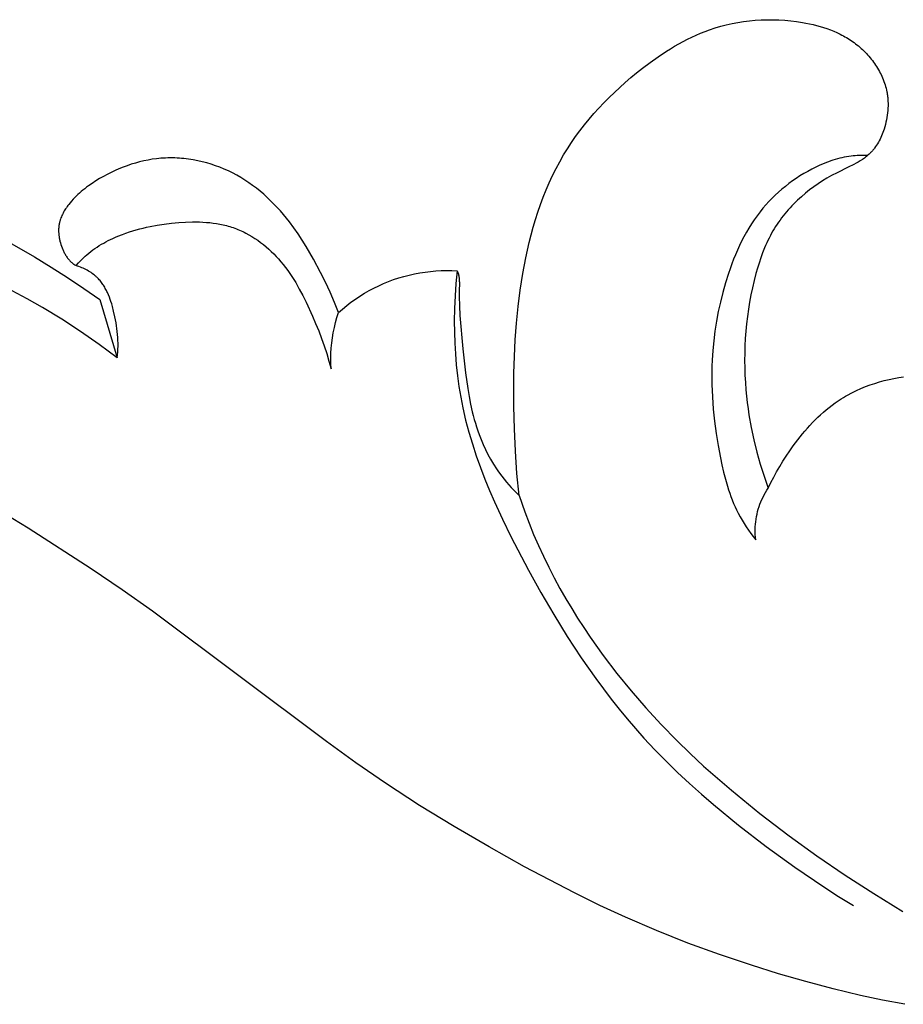
# Model space of a CAD drawing. Units: millimetres. Extents: x -674 to 786, y -553 to 306.
# Drawn here: x -49 to -12, y -126 to -86 of the extents above; entities that cross this region are included whole.
import ezdxf

# ---------------------------------------------------------------- set-up
doc = ezdxf.new("R2010")
doc.units = ezdxf.units.MM
doc.header["$MEASUREMENT"] = 0

msp = doc.modelspace()

# ---------------------------------------------------------------- linework, layer by layer
for p, q in [((-19.95618, -86.14295), (-19.72657, -86.07531)), ((-19.72657, -86.07531), (-19.49445, -86.01526)), ((-19.49445, -86.01526), (-19.26009, -85.9628)), ((-19.26009, -85.9628), (-19.02377, -85.91791)), ((-19.02377, -85.91791), (-18.78575, -85.88057)), ((-18.78575, -85.88057), (-18.5463, -85.85078)), ((-18.5463, -85.85078), (-18.3057, -85.82852)), ((-18.3057, -85.82852), (-18.06421, -85.81377)), ((-18.06421, -85.81377), (-17.82211, -85.80652)), ((-17.82211, -85.80652), (-17.57966, -85.80675)), ((-17.57966, -85.80675), (-17.33715, -85.81446)), ((-17.33715, -85.81446), (-17.09483, -85.82963)), ((-17.09483, -85.82963), (-16.85297, -85.85224)), ((-16.85297, -85.85224), (-16.61186, -85.88228)), ((-16.61186, -85.88228), (-16.37175, -85.91973)), ((-16.37175, -85.91973), (-16.22485, -85.94645)), ((-16.22485, -85.94645), (-16.07858, -85.97612)), ((-16.07858, -85.97612), (-15.93313, -86.00891)), ((-15.93313, -86.00891), (-15.78866, -86.04498)), ((-15.78866, -86.04498), (-15.64532, -86.08449)), ((-15.64532, -86.08449), (-15.50329, -86.12759)), ((-21.0942, -86.6084), (-20.91594, -86.52107)), ((-20.91594, -86.52107), (-20.73573, -86.43818)), ((-20.73573, -86.43818), (-20.55353, -86.35993)), ((-20.55353, -86.35993), (-20.3693, -86.28654)), ((-20.3693, -86.28654), (-20.18301, -86.2182)), ((-20.18301, -86.2182), (-19.95618, -86.14295)), ((-15.50329, -86.12759), (-15.36272, -86.17446)), ((-15.36272, -86.17446), (-15.22378, -86.22526)), ((-15.22378, -86.22526), (-15.08664, -86.28014)), ((-15.08664, -86.28014), (-14.95145, -86.33926)), ((-14.95145, -86.33926), (-14.81838, -86.40279)), ((-14.81838, -86.40279), (-14.7527, -86.43626)), ((-14.7527, -86.43626), (-14.6876, -86.47089)), ((-14.6876, -86.47089), (-14.62312, -86.5067)), ((-14.62312, -86.5067), (-14.55927, -86.54372)), ((-21.7886, -86.99795), (-21.61772, -86.89495)), ((-21.61772, -86.89495), (-21.44505, -86.79555)), ((-21.44505, -86.79555), (-21.27056, -86.69997)), ((-21.27056, -86.69997), (-21.0942, -86.6084)), ((-14.55927, -86.54372), (-14.49608, -86.58196)), ((-14.49608, -86.58196), (-14.43356, -86.62144)), ((-14.43356, -86.62144), (-14.37173, -86.66218)), ((-14.37173, -86.66218), (-14.31062, -86.70421)), ((-14.31062, -86.70421), (-14.25024, -86.74754)), ((-14.25024, -86.74754), (-14.19061, -86.79219)), ((-14.19061, -86.79219), (-14.1316, -86.83832)), ((-14.1316, -86.83832), (-14.0734, -86.88577)), ((-14.0734, -86.88577), (-14.01606, -86.9345)), ((-22.61762, -87.55974), (-22.29092, -87.3265)), ((-22.29092, -87.3265), (-21.95773, -87.10434)), ((-21.95773, -87.10434), (-21.7886, -86.99795)), ((-14.01606, -86.9345), (-13.95962, -86.9845)), ((-13.95962, -86.9845), (-13.90412, -87.03572)), ((-13.90412, -87.03572), (-13.8496, -87.08813)), ((-13.8496, -87.08813), (-13.79609, -87.1417)), ((-13.79609, -87.1417), (-13.74365, -87.19641)), ((-13.74365, -87.19641), (-13.6923, -87.25222)), ((-13.6923, -87.25222), (-13.64208, -87.30909)), ((-13.64208, -87.30909), (-13.59304, -87.367)), ((-22.93813, -87.8024), (-22.61762, -87.55974)), ((-13.59304, -87.367), (-13.54522, -87.42592)), ((-13.54522, -87.42592), (-13.49865, -87.48581)), ((-13.49865, -87.48581), (-13.45338, -87.54664)), ((-13.45338, -87.54664), (-13.40944, -87.60838)), ((-13.40944, -87.60838), (-13.36688, -87.671)), ((-13.36688, -87.671), (-13.32573, -87.73446)), ((-13.32573, -87.73446), (-13.28603, -87.79875)), ((-23.41173, -88.18491), (-23.17674, -87.99143)), ((-23.17674, -87.99143), (-22.93813, -87.8024)), ((-13.28603, -87.79875), (-13.24782, -87.86381)), ((-13.24782, -87.86381), (-13.21114, -87.92963)), ((-13.21114, -87.92963), (-13.17604, -87.99617)), ((-13.17604, -87.99617), (-13.14255, -88.0634)), ((-13.14255, -88.0634), (-13.1107, -88.13129)), ((-13.1107, -88.13129), (-13.08055, -88.1998)), ((-23.86983, -88.5852), (-23.64285, -88.38283)), ((-23.64285, -88.38283), (-23.41173, -88.18491)), ((-13.08055, -88.1998), (-13.05212, -88.26891)), ((-13.05212, -88.26891), (-13.02547, -88.33859)), ((-13.02547, -88.33859), (-13.00062, -88.40879)), ((-13.00062, -88.40879), (-12.97762, -88.4795)), ((-12.97762, -88.4795), (-12.95651, -88.55067)), ((-24.31031, -89.00329), (-24.0924, -88.79202)), ((-24.0924, -88.79202), (-23.86983, -88.5852)), ((-12.95651, -88.55067), (-12.93732, -88.62228)), ((-12.93732, -88.62228), (-12.9201, -88.6943)), ((-12.9201, -88.6943), (-12.90489, -88.76669)), ((-12.90489, -88.76669), (-12.89603, -88.81427)), ((-12.89603, -88.81427), (-12.88805, -88.86199)), ((-12.88805, -88.86199), (-12.88092, -88.90983)), ((-12.88092, -88.90983), (-12.87465, -88.95779)), ((-24.7311, -89.43919), (-24.5233, -89.21902)), ((-24.5233, -89.21902), (-24.31031, -89.00329)), ((-12.87465, -88.95779), (-12.86924, -89.00586)), ((-12.86924, -89.00586), (-12.86466, -89.05402)), ((-12.86466, -89.05402), (-12.85801, -89.15057)), ((-12.85801, -89.15057), (-12.85466, -89.24738)), ((-12.85454, -89.34436), (-12.85761, -89.44143)), ((-12.85466, -89.24738), (-12.85454, -89.34436)), ((-25.1301, -89.89291), (-24.93345, -89.66382)), ((-24.93345, -89.66382), (-24.7311, -89.43919)), ((-12.88539, -89.73229), (-12.90066, -89.82885)), ((-12.87309, -89.63547), (-12.88539, -89.73229)), ((-12.86381, -89.53849), (-12.87309, -89.63547)), ((-12.85761, -89.44143), (-12.86381, -89.53849)), ((-25.50521, -90.36446), (-25.32077, -90.12646)), ((-25.32077, -90.12646), (-25.1301, -89.89291)), ((-12.96376, -90.1162), (-12.99037, -90.21092)), ((-12.9399, -90.02089), (-12.96376, -90.1162)), ((-12.91885, -89.92508), (-12.9399, -90.02089)), ((-12.90066, -89.82885), (-12.91885, -89.92508)), ((-25.68315, -90.60693), (-25.50521, -90.36446)), ((-13.09446, -90.51073), (-13.12246, -90.57802)), ((-13.06802, -90.44273), (-13.09446, -90.51073)), ((-13.04311, -90.37411), (-13.06802, -90.44273)), ((-13.01969, -90.30497), (-13.04311, -90.37411)), ((-12.99037, -90.21092), (-13.01969, -90.30497)), ((-26.01851, -91.10524), (-25.85434, -90.85385)), ((-25.85434, -90.85385), (-25.68315, -90.60693)), ((-13.32531, -90.96091), (-13.36527, -91.02031)), ((-13.28716, -90.90008), (-13.32531, -90.96091)), ((-13.2508, -90.83792), (-13.28716, -90.90008)), ((-13.21619, -90.77453), (-13.2508, -90.83792)), ((-13.18328, -90.71002), (-13.21619, -90.77453)), ((-13.15205, -90.64448), (-13.18328, -90.71002)), ((-13.12246, -90.57802), (-13.15205, -90.64448)), ((-26.33502, -91.63978), (-26.1754, -91.3611)), ((-26.1754, -91.3611), (-26.01851, -91.10524)), ((-13.94889, -91.37933), (-14.03426, -91.3816)), ((-13.8635, -91.37879), (-13.94889, -91.37933)), ((-13.77815, -91.37993), (-13.8635, -91.37879)), ((-13.6929, -91.38269), (-13.77815, -91.37993)), ((-13.66736, -91.36062), (-13.70559, -91.39338)), ((-13.63003, -91.32691), (-13.66736, -91.36062)), ((-13.59367, -91.29222), (-13.63003, -91.32691)), ((-13.56861, -91.26712), (-13.59367, -91.29222)), ((-13.54406, -91.24152), (-13.56861, -91.26712)), ((-13.52, -91.21544), (-13.54406, -91.24152)), ((-13.49645, -91.18888), (-13.52, -91.21544)), ((-13.47338, -91.16186), (-13.49645, -91.18888)), ((-13.4508, -91.13439), (-13.47338, -91.16186)), ((-13.42871, -91.10649), (-13.4508, -91.13439)), ((-13.40709, -91.07817), (-13.42871, -91.10649)), ((-13.36527, -91.02031), (-13.40709, -91.07817)), ((-43.92855, -91.74507), (-44.09744, -91.80232)), ((-43.75814, -91.69303), (-43.92855, -91.74507)), ((-43.58634, -91.64633), (-43.75814, -91.69303)), ((-43.41326, -91.60515), (-43.58634, -91.64633)), ((-43.23903, -91.56965), (-43.41326, -91.60515)), ((-43.06377, -91.53998), (-43.23903, -91.56965)), ((-42.8876, -91.51632), (-43.06377, -91.53998)), ((-42.79922, -91.50678), (-42.8876, -91.51632)), ((-42.71065, -91.49881), (-42.79922, -91.50678)), ((-42.61624, -91.49206), (-42.71065, -91.49881)), ((-42.52168, -91.48708), (-42.61624, -91.49206)), ((-42.42699, -91.48387), (-42.52168, -91.48708)), ((-42.33221, -91.4824), (-42.42699, -91.48387)), ((-42.23736, -91.48268), (-42.33221, -91.4824)), ((-42.14248, -91.48468), (-42.23736, -91.48268)), ((-42.0476, -91.4884), (-42.14248, -91.48468)), ((-41.95275, -91.49382), (-42.0476, -91.4884)), ((-41.85796, -91.50092), (-41.95275, -91.49382)), ((-41.76326, -91.50971), (-41.85796, -91.50092)), ((-41.57425, -91.53225), (-41.76326, -91.50971)), ((-41.38598, -91.56135), (-41.57425, -91.53225)), ((-41.1987, -91.5969), (-41.38598, -91.56135)), ((-41.01264, -91.63881), (-41.1987, -91.5969)), ((-40.82806, -91.68697), (-41.01264, -91.63881)), ((-40.64521, -91.74129), (-40.82806, -91.68697)), ((-40.46432, -91.80166), (-40.64521, -91.74129)), ((-26.48623, -91.92327), (-26.33502, -91.63978)), ((-15.65048, -91.7836), (-15.82449, -91.86469)), ((-15.47418, -91.70822), (-15.65048, -91.7836)), ((-15.3852, -91.67285), (-15.47418, -91.70822)), ((-15.29569, -91.63913), (-15.3852, -91.67285)), ((-15.20567, -91.60713), (-15.29569, -91.63913)), ((-15.11514, -91.57693), (-15.20567, -91.60713)), ((-15.02412, -91.54861), (-15.11514, -91.57693)), ((-14.93263, -91.52223), (-15.02412, -91.54861)), ((-14.84067, -91.49787), (-14.93263, -91.52223)), ((-14.74827, -91.4756), (-14.84067, -91.49787)), ((-14.65543, -91.45551), (-14.74827, -91.4756)), ((-14.56217, -91.43766), (-14.65543, -91.45551)), ((-14.4685, -91.42213), (-14.56217, -91.43766)), ((-14.25949, -91.75141), (-14.48885, -91.86867)), ((-14.37444, -91.409), (-14.4685, -91.42213)), ((-14.28971, -91.3993), (-14.37444, -91.409)), ((-14.20473, -91.39153), (-14.28971, -91.3993)), ((-14.16992, -91.70277), (-14.25949, -91.75141)), ((-14.11956, -91.38565), (-14.20473, -91.39153)), ((-14.08124, -91.65227), (-14.16992, -91.70277)), ((-14.03426, -91.3816), (-14.11956, -91.38565)), ((-13.99393, -91.59958), (-14.08124, -91.65227)), ((-13.90842, -91.5444), (-13.99393, -91.59958)), ((-13.86649, -91.51576), (-13.90842, -91.5444)), ((-13.82519, -91.48639), (-13.86649, -91.51576)), ((-13.78457, -91.45622), (-13.82519, -91.48639)), ((-13.74468, -91.42523), (-13.78457, -91.45622)), ((-13.70559, -91.39338), (-13.74468, -91.42523)), ((-44.9148, -92.16077), (-45.07199, -92.24578)), ((-44.75535, -92.07998), (-44.9148, -92.16077)), ((-44.59376, -92.00358), (-44.75535, -92.07998)), ((-44.43017, -91.93173), (-44.59376, -92.00358)), ((-44.26469, -91.86459), (-44.43017, -91.93173)), ((-44.09744, -91.80232), (-44.26469, -91.86459)), ((-40.28566, -91.86799), (-40.46432, -91.80166)), ((-40.10946, -91.94017), (-40.28566, -91.86799)), ((-39.93597, -92.0181), (-40.10946, -91.94017)), ((-39.76544, -92.10169), (-39.93597, -92.0181)), ((-39.59421, -92.19296), (-39.76544, -92.10169)), ((-26.62927, -92.21127), (-26.48623, -91.92327)), ((-16.31273, -92.1272), (-16.47039, -92.22371)), ((-16.15243, -92.03513), (-16.31273, -92.1272)), ((-15.98964, -91.9476), (-16.15243, -92.03513)), ((-15.82449, -91.86469), (-15.98964, -91.9476)), ((-14.94966, -92.09328), (-15.17787, -92.2106)), ((-14.48885, -91.86867), (-14.94966, -92.09328)), ((-45.53562, -92.52925), (-45.68858, -92.63526)), ((-45.37913, -92.42784), (-45.53562, -92.52925)), ((-45.22681, -92.33486), (-45.37913, -92.42784)), ((-45.07199, -92.24578), (-45.22681, -92.33486)), ((-39.42634, -92.28983), (-39.59421, -92.19296)), ((-39.26184, -92.39206), (-39.42634, -92.28983)), ((-39.10072, -92.49945), (-39.26184, -92.39206)), ((-38.94298, -92.61175), (-39.10072, -92.49945)), ((-26.89179, -92.7996), (-26.76438, -92.50348)), ((-26.76438, -92.50348), (-26.62927, -92.21127)), ((-16.92623, -92.53889), (-17.072, -92.65218)), ((-16.77728, -92.42965), (-16.92623, -92.53889)), ((-16.62529, -92.32455), (-16.77728, -92.42965)), ((-16.47039, -92.22371), (-16.62529, -92.32455)), ((-15.72962, -92.54326), (-15.90693, -92.66702)), ((-15.54878, -92.42581), (-15.72962, -92.54326)), ((-15.36475, -92.31486), (-15.54878, -92.42581)), ((-15.17787, -92.2106), (-15.36475, -92.31486)), ((-46.11982, -92.98599), (-46.18681, -93.04988)), ((-46.0513, -92.92376), (-46.11982, -92.98599)), ((-45.98133, -92.86312), (-46.0513, -92.92376)), ((-45.90999, -92.80402), (-45.98133, -92.86312)), ((-45.83737, -92.74638), (-45.90999, -92.80402)), ((-45.76353, -92.69015), (-45.83737, -92.74638)), ((-45.68858, -92.63526), (-45.76353, -92.69015)), ((-38.78863, -92.72875), (-38.94298, -92.61175)), ((-38.63769, -92.85023), (-38.78863, -92.72875)), ((-38.49014, -92.97596), (-38.63769, -92.85023)), ((-38.346, -93.10571), (-38.49014, -92.97596)), ((-27.01172, -93.09932), (-26.89179, -92.7996)), ((-17.35347, -92.89056), (-17.4889, -93.01545)), ((-17.21446, -92.76944), (-17.35347, -92.89056)), ((-17.072, -92.65218), (-17.21446, -92.76944)), ((-16.24959, -92.93271), (-16.41425, -93.07426)), ((-16.08037, -92.7969), (-16.24959, -92.93271)), ((-15.90693, -92.66702), (-16.08037, -92.7969)), ((-46.49594, -93.39639), (-46.52825, -93.43912)), ((-46.43783, -93.32327), (-46.49594, -93.39639)), ((-46.37777, -93.25212), (-46.43783, -93.32327)), ((-46.31587, -93.18288), (-46.37777, -93.25212)), ((-46.25219, -93.11548), (-46.31587, -93.18288)), ((-46.18681, -93.04988), (-46.25219, -93.11548)), ((-38.20528, -93.23927), (-38.346, -93.10571)), ((-38.06797, -93.37641), (-38.20528, -93.23927)), ((-37.9341, -93.51691), (-38.06797, -93.37641)), ((-27.12442, -93.40235), (-27.01172, -93.09932)), ((-17.74846, -93.27615), (-17.87232, -93.41178)), ((-17.62061, -93.14401), (-17.74846, -93.27615)), ((-17.4889, -93.01545), (-17.62061, -93.14401)), ((-16.72853, -93.37384), (-16.80371, -93.45203)), ((-16.57401, -93.22137), (-16.72853, -93.37384)), ((-16.41425, -93.07426), (-16.57401, -93.22137)), ((-46.75291, -93.80335), (-46.77549, -93.8515)), ((-46.7289, -93.75576), (-46.75291, -93.80335)), ((-46.70357, -93.70873), (-46.7289, -93.75576)), ((-46.67698, -93.66228), (-46.70357, -93.70873)), ((-46.64923, -93.61642), (-46.67698, -93.66228)), ((-46.6204, -93.57116), (-46.64923, -93.61642)), ((-46.59057, -93.52651), (-46.6204, -93.57116)), ((-46.55983, -93.48249), (-46.59057, -93.52651)), ((-46.52825, -93.43912), (-46.55983, -93.48249)), ((-37.80366, -93.66054), (-37.9341, -93.51691)), ((-37.67666, -93.80708), (-37.80366, -93.66054)), ((-27.32903, -94.0171), (-27.23011, -93.70837)), ((-27.23011, -93.70837), (-27.12442, -93.40235)), ((-18.10752, -93.69309), (-18.23082, -93.8551)), ((-17.99205, -93.55079), (-18.10752, -93.69309)), ((-17.87232, -93.41178), (-17.99205, -93.55079)), ((-17.08963, -93.77724), (-17.15718, -93.86154)), ((-17.02046, -93.69412), (-17.08963, -93.77724)), ((-16.94972, -93.61219), (-17.02046, -93.69412)), ((-16.87746, -93.53149), (-16.94972, -93.61219)), ((-16.80371, -93.45203), (-16.87746, -93.53149)), ((-46.88339, -94.18472), (-46.88947, -94.21838)), ((-46.87646, -94.15123), (-46.88339, -94.18472)), ((-46.87056, -94.12558), (-46.87646, -94.15123)), ((-46.86417, -94.10005), (-46.87056, -94.12558)), ((-46.85729, -94.07463), (-46.86417, -94.10005)), ((-46.84994, -94.04934), (-46.85729, -94.07463)), ((-46.84213, -94.02417), (-46.84994, -94.04934)), ((-46.83388, -93.99912), (-46.84213, -94.02417)), ((-46.81606, -93.94939), (-46.83388, -93.99912)), ((-46.79657, -93.90018), (-46.81606, -93.94939)), ((-46.77549, -93.8515), (-46.79657, -93.90018)), ((-42.8612, -94.24384), (-42.56933, -94.19943)), ((-42.56933, -94.19943), (-42.2753, -94.1642)), ((-42.2753, -94.1642), (-41.97929, -94.13764)), ((-41.97929, -94.13764), (-41.69557, -94.12025)), ((-41.69557, -94.12025), (-41.41118, -94.11193)), ((-41.41118, -94.11193), (-41.26904, -94.11168)), ((-41.26904, -94.11168), (-41.12711, -94.11432)), ((-41.12711, -94.11432), (-40.9855, -94.12005)), ((-40.9855, -94.12005), (-40.84433, -94.12909)), ((-40.84433, -94.12909), (-40.70373, -94.14163)), ((-40.70373, -94.14163), (-40.56382, -94.1579)), ((-40.56382, -94.1579), (-40.42472, -94.17809)), ((-40.42472, -94.17809), (-40.28655, -94.20241)), ((-40.28655, -94.20241), (-40.14945, -94.23107)), ((-37.5531, -93.9563), (-37.67666, -93.80708)), ((-37.433, -94.10799), (-37.5531, -93.9563)), ((-37.24979, -94.35273), (-37.433, -94.10799)), ((-27.42142, -94.32823), (-27.32903, -94.0171)), ((-18.46172, -94.19016), (-18.56961, -94.36278)), ((-18.34884, -94.02086), (-18.46172, -94.19016)), ((-18.23082, -93.8551), (-18.34884, -94.02086)), ((-17.41045, -94.21002), (-17.46931, -94.29984)), ((-17.34976, -94.12126), (-17.41045, -94.21002)), ((-17.2873, -94.03358), (-17.34976, -94.12126)), ((-17.22309, -93.947), (-17.2873, -94.03358)), ((-17.15718, -93.86154), (-17.22309, -93.947)), ((-46.90909, -94.42335), (-46.90964, -94.45788)), ((-46.90964, -94.45788), (-46.90946, -94.49246)), ((-46.90946, -94.49246), (-46.90854, -94.5271)), ((-46.90777, -94.38891), (-46.90909, -94.42335)), ((-46.90854, -94.5271), (-46.9069, -94.56178)), ((-46.90569, -94.35456), (-46.90777, -94.38891)), ((-46.9069, -94.56178), (-46.90455, -94.59647)), ((-46.90283, -94.32032), (-46.90569, -94.35456)), ((-46.90455, -94.59647), (-46.9015, -94.63118)), ((-46.89919, -94.2862), (-46.90283, -94.32032)), ((-46.89474, -94.25221), (-46.89919, -94.2862)), ((-46.88947, -94.21838), (-46.89474, -94.25221)), ((-44.28209, -94.62192), (-44.14325, -94.57133)), ((-44.14325, -94.57133), (-44.00362, -94.52375)), ((-44.00362, -94.52375), (-43.86324, -94.47913)), ((-43.86324, -94.47913), (-43.72213, -94.43739)), ((-43.72213, -94.43739), (-43.5803, -94.39846)), ((-43.5803, -94.39846), (-43.43777, -94.36229)), ((-43.43777, -94.36229), (-43.29458, -94.32881)), ((-43.29458, -94.32881), (-43.15074, -94.29795)), ((-43.15074, -94.29795), (-42.8612, -94.24384)), ((-40.14945, -94.23107), (-40.01352, -94.26429)), ((-40.01352, -94.26429), (-39.94603, -94.28266)), ((-39.94603, -94.28266), (-39.87888, -94.30225)), ((-39.87888, -94.30225), (-39.8121, -94.32309)), ((-39.8121, -94.32309), (-39.74568, -94.34519)), ((-39.74568, -94.34519), (-39.67894, -94.36883)), ((-39.67894, -94.36883), (-39.61262, -94.39376)), ((-39.61262, -94.39376), (-39.54671, -94.41998)), ((-39.54671, -94.41998), (-39.48124, -94.44744)), ((-39.48124, -94.44744), (-39.41621, -94.47613)), ((-39.41621, -94.47613), (-39.35165, -94.50602)), ((-39.35165, -94.50602), (-39.28756, -94.5371)), ((-39.28756, -94.5371), (-39.22395, -94.56933)), ((-39.22395, -94.56933), (-39.09826, -94.63718)), ((-37.07463, -94.60262), (-37.24979, -94.35273)), ((-36.90691, -94.85717), (-37.07463, -94.60262)), ((-27.50749, -94.64146), (-27.42142, -94.32823)), ((-18.67266, -94.53854), (-18.77104, -94.7172)), ((-18.56961, -94.36278), (-18.67266, -94.53854)), ((-17.63452, -94.57541), (-17.68769, -94.67302)), ((-17.58139, -94.48256), (-17.63452, -94.57541)), ((-17.52631, -94.3907), (-17.58139, -94.48256)), ((-17.46931, -94.29984), (-17.52631, -94.3907)), ((-48.83564, -95.01116), (-47.90391, -95.54997)), ((-46.9015, -94.63118), (-46.89777, -94.66587)), ((-46.89777, -94.66587), (-46.89336, -94.70055)), ((-46.89336, -94.70055), (-46.88828, -94.73519)), ((-46.88828, -94.73519), (-46.88256, -94.76977)), ((-46.88256, -94.76977), (-46.87619, -94.8043)), ((-46.87619, -94.8043), (-46.86919, -94.83874)), ((-46.86919, -94.83874), (-46.86158, -94.87309)), ((-46.86158, -94.87309), (-46.85336, -94.90733)), ((-46.85336, -94.90733), (-46.83514, -94.97543)), ((-46.83514, -94.97543), (-46.81463, -95.04293)), ((-45.15047, -95.03077), (-45.05797, -94.9778)), ((-45.05797, -94.9778), (-44.96424, -94.92683)), ((-44.96424, -94.92683), (-44.86937, -94.87781)), ((-44.86937, -94.87781), (-44.77347, -94.8307)), ((-44.77347, -94.8307), (-44.67664, -94.78544)), ((-44.67664, -94.78544), (-44.57899, -94.74199)), ((-44.57899, -94.74199), (-44.48061, -94.70028)), ((-44.48061, -94.70028), (-44.28209, -94.62192)), ((-39.09826, -94.63718), (-38.97467, -94.70939)), ((-38.97467, -94.70939), (-38.85329, -94.78576)), ((-38.85329, -94.78576), (-38.73423, -94.86611)), ((-38.73423, -94.86611), (-38.61758, -94.95026)), ((-38.61758, -94.95026), (-38.50347, -95.03802)), ((-36.74599, -95.11592), (-36.90691, -94.85717)), ((-27.66166, -95.273), (-27.5875, -94.95648)), ((-27.5875, -94.95648), (-27.50749, -94.64146)), ((-18.86488, -94.89858), (-18.95434, -95.08245)), ((-18.77104, -94.7172), (-18.86488, -94.89858)), ((-17.835, -94.9716), (-17.88029, -95.07288)), ((-17.78786, -94.87116), (-17.835, -94.9716)), ((-17.73878, -94.77162), (-17.78786, -94.87116)), ((-17.68769, -94.67302), (-17.73878, -94.77162)), ((-46.81463, -95.04293), (-46.79193, -95.1097)), ((-46.79193, -95.1097), (-46.76712, -95.17563)), ((-46.76712, -95.17563), (-46.74029, -95.24061)), ((-46.74029, -95.24061), (-46.72507, -95.27509)), ((-46.72507, -95.27509), (-46.70928, -95.30923)), ((-46.70928, -95.30923), (-46.69288, -95.343)), ((-46.69288, -95.343), (-46.67588, -95.37636)), ((-46.67588, -95.37636), (-46.65823, -95.40928)), ((-46.65823, -95.40928), (-46.63992, -95.44174)), ((-45.75469, -95.46199), (-45.67373, -95.39356)), ((-45.67373, -95.39356), (-45.59081, -95.32749)), ((-45.59081, -95.32749), (-45.50604, -95.26373)), ((-45.50604, -95.26373), (-45.41951, -95.20223)), ((-45.41951, -95.20223), (-45.33134, -95.14294)), ((-45.33134, -95.14294), (-45.24163, -95.0858)), ((-45.24163, -95.0858), (-45.15047, -95.03077)), ((-38.50347, -95.03802), (-38.39199, -95.12921)), ((-38.39199, -95.12921), (-38.28324, -95.22363)), ((-38.28324, -95.22363), (-38.17734, -95.32111)), ((-38.17734, -95.32111), (-38.07438, -95.42146)), ((-38.07438, -95.42146), (-37.97448, -95.52448)), ((-36.59127, -95.3784), (-36.74599, -95.11592)), ((-36.44212, -95.64413), (-36.59127, -95.3784)), ((-27.73021, -95.5907), (-27.66166, -95.273)), ((-19.03958, -95.26862), (-19.12075, -95.45687)), ((-18.95434, -95.08245), (-19.03958, -95.26862)), ((-18.00575, -95.38128), (-18.08149, -95.5902)), ((-17.92379, -95.17495), (-18.00575, -95.38128)), ((-17.88029, -95.07288), (-17.92379, -95.17495)), ((-47.90391, -95.54997), (-47.21957, -95.96655)), ((-46.63992, -95.44174), (-46.62094, -95.47369)), ((-46.62094, -95.47369), (-46.60125, -95.50512)), ((-46.60125, -95.50512), (-46.58084, -95.53597)), ((-46.58084, -95.53597), (-46.55969, -95.56623)), ((-46.55969, -95.56623), (-46.53778, -95.59586)), ((-46.53778, -95.59586), (-46.51509, -95.62482)), ((-46.51509, -95.62482), (-46.49159, -95.6531)), ((-46.49159, -95.6531), (-46.46727, -95.68064)), ((-46.46727, -95.68064), (-46.4421, -95.70743)), ((-46.4421, -95.70743), (-46.41607, -95.73343)), ((-46.41607, -95.73343), (-46.39007, -95.75779)), ((-46.39007, -95.75779), (-46.36329, -95.78138)), ((-46.36329, -95.78138), (-46.3358, -95.80421)), ((-46.3358, -95.80421), (-46.30765, -95.82626)), ((-46.30765, -95.82626), (-46.27889, -95.84754)), ((-46.18956, -95.90674), (-46.08717, -95.78958)), ((-46.08717, -95.78958), (-46.03442, -95.73233)), ((-46.03442, -95.73233), (-45.98063, -95.67606)), ((-45.98063, -95.67606), (-45.92576, -95.62082)), ((-45.92576, -95.62082), (-45.86983, -95.56669)), ((-45.86983, -95.56669), (-45.81281, -95.51373)), ((-45.81281, -95.51373), (-45.75469, -95.46199)), ((-37.97448, -95.52448), (-37.87774, -95.63001)), ((-37.87774, -95.63001), (-37.77884, -95.74426)), ((-37.77884, -95.74426), (-37.68343, -95.86095)), ((-36.15806, -96.18347), (-36.44212, -95.64413)), ((-27.85143, -96.22849), (-27.73021, -95.5907)), ((-19.19799, -95.647), (-19.27146, -95.8388)), ((-19.12075, -95.45687), (-19.19799, -95.647)), ((-18.1516, -95.8013), (-18.2167, -96.0142)), ((-18.08149, -95.5902), (-18.1516, -95.8013)), ((-47.21957, -95.96655), (-46.54348, -96.3962)), ((-46.27889, -95.84754), (-46.24958, -95.86804)), ((-46.24958, -95.86804), (-46.21979, -95.88778)), ((-46.21979, -95.88778), (-46.18956, -95.90674)), ((-46.13162, -95.92583), (-46.18956, -95.90674)), ((-46.07385, -95.94626), (-46.13162, -95.92583)), ((-46.01633, -95.96805), (-46.07385, -95.94626)), ((-45.95919, -95.99121), (-46.01633, -95.96805)), ((-45.90252, -96.01577), (-45.95919, -95.99121)), ((-45.84641, -96.04172), (-45.90252, -96.01577)), ((-45.79099, -96.06908), (-45.84641, -96.04172)), ((-45.73634, -96.09787), (-45.79099, -96.06908)), ((-45.68258, -96.1281), (-45.73634, -96.09787)), ((-45.6298, -96.15979), (-45.68258, -96.1281)), ((-45.57811, -96.19294), (-45.6298, -96.15979)), ((-45.52761, -96.22756), (-45.57811, -96.19294)), ((-45.47841, -96.26369), (-45.52761, -96.22756)), ((-37.68343, -95.86095), (-37.59135, -95.97997)), ((-37.59135, -95.97997), (-37.50243, -96.10117)), ((-37.50243, -96.10117), (-37.41652, -96.22441)), ((-37.41652, -96.22441), (-37.33344, -96.34955)), ((-35.95748, -96.58937), (-36.15806, -96.18347)), ((-32.30218, -96.24274), (-32.08478, -96.20169)), ((-32.08478, -96.20169), (-31.86612, -96.16795)), ((-31.86612, -96.16795), (-31.64645, -96.14159)), ((-31.64645, -96.14159), (-31.42602, -96.12262)), ((-31.42602, -96.12262), (-31.20508, -96.11107)), ((-31.20508, -96.11107), (-30.98388, -96.10694)), ((-30.98388, -96.10694), (-30.76266, -96.11026)), ((-30.76266, -96.11026), (-30.54168, -96.121)), ((-30.54168, -96.121), (-30.5947, -96.63627)), ((-30.54168, -96.121), (-30.52954, -96.15364)), ((-30.52954, -96.15364), (-30.51809, -96.18659)), ((-30.51809, -96.18659), (-30.50742, -96.21984)), ((-30.50742, -96.21984), (-30.49761, -96.25335)), ((-27.95877, -96.90866), (-27.85143, -96.22849)), ((-19.40771, -96.22657), (-19.5307, -96.61853)), ((-19.34132, -96.03206), (-19.40771, -96.22657)), ((-19.27146, -95.8388), (-19.34132, -96.03206)), ((-18.27738, -96.22849), (-18.3532, -96.5197)), ((-18.2167, -96.0142), (-18.27738, -96.22849)), ((-46.54348, -96.3962), (-45.87605, -96.83896)), ((-45.43061, -96.30131), (-45.47841, -96.26369)), ((-45.40726, -96.32069), (-45.43061, -96.30131)), ((-45.3843, -96.34046), (-45.40726, -96.32069)), ((-45.36174, -96.36061), (-45.3843, -96.34046)), ((-45.3396, -96.38114), (-45.36174, -96.36061)), ((-45.30516, -96.41468), (-45.3396, -96.38114)), ((-45.27178, -96.44917), (-45.30516, -96.41468)), ((-45.23944, -96.48458), (-45.27178, -96.44917)), ((-45.20811, -96.52088), (-45.23944, -96.48458)), ((-45.17778, -96.55804), (-45.20811, -96.52088)), ((-45.14842, -96.59602), (-45.17778, -96.55804)), ((-45.12001, -96.63481), (-45.14842, -96.59602)), ((-45.09252, -96.67436), (-45.12001, -96.63481)), ((-37.33344, -96.34955), (-37.25304, -96.47647)), ((-37.25304, -96.47647), (-37.17515, -96.60502)), ((-37.17515, -96.60502), (-37.02623, -96.86647)), ((-35.76628, -96.99958), (-35.95748, -96.58937)), ((-33.56657, -96.63982), (-33.3618, -96.55605)), ((-33.3618, -96.55605), (-33.15432, -96.47921)), ((-33.15432, -96.47921), (-32.94439, -96.40938)), ((-32.94439, -96.40938), (-32.73223, -96.34665)), ((-32.73223, -96.34665), (-32.51807, -96.29109)), ((-32.51807, -96.29109), (-32.30218, -96.24274)), ((-30.5947, -96.63627), (-30.63279, -97.15296)), ((-30.49761, -96.25335), (-30.48873, -96.28709)), ((-30.48873, -96.28709), (-30.48086, -96.32104)), ((-30.48086, -96.32104), (-30.47408, -96.35516)), ((-30.47408, -96.35516), (-30.47112, -96.37228)), ((-30.47112, -96.37228), (-30.46847, -96.38943)), ((-30.46847, -96.38943), (-30.46519, -96.41414)), ((-30.45646, -96.58849), (-30.46687, -96.98318)), ((-30.46519, -96.41414), (-30.46251, -96.43891)), ((-30.46251, -96.43891), (-30.46038, -96.46373)), ((-30.46038, -96.46373), (-30.45877, -96.4886)), ((-30.45877, -96.4886), (-30.45687, -96.53847)), ((-30.45687, -96.53847), (-30.45646, -96.58849)), ((-19.5307, -96.61853), (-19.64034, -97.00904)), ((-18.3532, -96.5197), (-18.42212, -96.81259)), ((-48.19385, -97.27352), (-48.8206, -96.93486)), ((-45.87605, -96.83896), (-45.21766, -97.29489)), ((-45.06594, -96.71464), (-45.09252, -96.67436)), ((-45.04023, -96.75562), (-45.06594, -96.71464)), ((-45.01537, -96.79728), (-45.04023, -96.75562)), ((-44.99135, -96.83958), (-45.01537, -96.79728)), ((-44.96814, -96.88248), (-44.99135, -96.83958)), ((-44.94572, -96.92597), (-44.96814, -96.88248)), ((-44.92406, -96.97), (-44.94572, -96.92597)), ((-44.90314, -97.01455), (-44.92406, -96.97)), ((-44.86342, -97.10507), (-44.90314, -97.01455)), ((-37.02623, -96.86647), (-36.88537, -97.13283)), ((-35.58566, -97.41437), (-35.76628, -96.99958)), ((-34.35409, -97.04215), (-34.1624, -96.9317)), ((-34.1624, -96.9317), (-33.96709, -96.82775)), ((-33.96709, -96.82775), (-33.76841, -96.73042)), ((-33.76841, -96.73042), (-33.56657, -96.63982)), ((-30.46687, -96.98318), (-30.46689, -97.17669)), ((-28.04544, -97.58998), (-27.95877, -96.90866)), ((-19.64034, -97.00904), (-19.73816, -97.40178)), ((-18.42212, -96.81259), (-18.48419, -97.10701)), ((-47.57563, -97.6268), (-48.19385, -97.27352)), ((-45.21766, -97.29489), (-44.49908, -99.69314)), ((-44.8264, -97.19729), (-44.86342, -97.10507)), ((-44.79187, -97.29095), (-44.8264, -97.19729)), ((-44.75967, -97.3858), (-44.79187, -97.29095)), ((-44.7296, -97.48159), (-44.75967, -97.3858)), ((-36.88537, -97.13283), (-36.75125, -97.40298)), ((-36.75125, -97.40298), (-36.48666, -97.97684)), ((-35.41681, -97.83397), (-35.58566, -97.41437)), ((-35.08059, -97.54641), (-34.90543, -97.41126)), ((-34.90543, -97.41126), (-34.72582, -97.28207)), ((-34.72582, -97.28207), (-34.54197, -97.15899)), ((-34.54197, -97.15899), (-34.35409, -97.04215)), ((-30.63279, -97.15296), (-30.65619, -97.67075)), ((-30.46689, -97.17669), (-30.45574, -97.56281)), ((-19.73816, -97.40178), (-19.82411, -97.79649)), ((-18.53946, -97.4028), (-18.58797, -97.6998)), ((-18.48419, -97.10701), (-18.53946, -97.4028)), ((-46.78335, -98.10899), (-47.57563, -97.6268)), ((-44.70148, -97.57809), (-44.7296, -97.48159)), ((-44.65035, -97.77217), (-44.70148, -97.57809)), ((-44.59508, -98.01321), (-44.65035, -97.77217)), ((-35.48111, -98.03743), (-35.41681, -97.83397)), ((-35.41681, -97.83397), (-35.25112, -97.68737)), ((-35.25112, -97.68737), (-35.08059, -97.54641)), ((-30.65619, -97.67075), (-30.66511, -98.18931)), ((-30.45574, -97.56281), (-30.43334, -97.94801)), ((-28.113, -98.27227), (-28.04544, -97.58998)), ((-19.82411, -97.79649), (-19.89815, -98.19293)), ((-18.58797, -97.6998), (-18.62979, -97.99788)), ((-46.00642, -98.61489), (-46.78335, -98.10899)), ((-44.57086, -98.13362), (-44.59508, -98.01321)), ((-44.54902, -98.25396), (-44.57086, -98.13362)), ((-36.48666, -97.97684), (-36.35628, -98.27988)), ((-35.58824, -98.45045), (-35.53828, -98.24301)), ((-35.53828, -98.24301), (-35.48111, -98.03743)), ((-30.66511, -98.18931), (-30.66125, -98.63769)), ((-30.43334, -97.94801), (-30.31381, -99.32312)), ((-19.89815, -98.19293), (-19.96023, -98.59085)), ((-18.62979, -97.99788), (-18.66495, -98.29687)), ((-45.24496, -99.14334), (-46.00642, -98.61489)), ((-44.52962, -98.37422), (-44.54902, -98.25396)), ((-44.51275, -98.49442), (-44.52962, -98.37422)), ((-44.49848, -98.61456), (-44.51275, -98.49442)), ((-44.48688, -98.73463), (-44.49848, -98.61456)), ((-36.35628, -98.27988), (-36.23201, -98.58506)), ((-36.23201, -98.58506), (-36.11446, -98.89248)), ((-35.63094, -98.65951), (-35.58824, -98.45045)), ((-30.66125, -98.63769), (-30.64646, -99.08601)), ((-28.16301, -98.95539), (-28.113, -98.27227)), ((-19.96023, -98.59085), (-20.0103, -98.99001)), ((-18.69352, -98.59663), (-18.71555, -98.897)), ((-18.66495, -98.29687), (-18.69352, -98.59663)), ((-44.47802, -98.85464), (-44.48688, -98.73463)), ((-44.47199, -98.97459), (-44.47802, -98.85464)), ((-44.46884, -99.09448), (-44.47199, -98.97459)), ((-36.11446, -98.89248), (-36.00422, -99.20225)), ((-35.69434, -99.08146), (-35.66632, -98.86994)), ((-35.66632, -98.86994), (-35.63094, -98.65951)), ((-28.19704, -99.63916), (-28.16301, -98.95539)), ((-20.0103, -98.99001), (-20.04834, -99.39016)), ((-18.71555, -98.897), (-18.73107, -99.19784)), ((-44.49908, -99.69314), (-45.24496, -99.14334)), ((-44.48666, -99.57351), (-44.47749, -99.45383)), ((-44.47749, -99.45383), (-44.47152, -99.3341)), ((-44.47152, -99.3341), (-44.46866, -99.21432)), ((-44.46866, -99.21432), (-44.46884, -99.09448)), ((-36.00422, -99.20225), (-35.90186, -99.51447)), ((-35.72818, -99.50681), (-35.71497, -99.29384)), ((-35.71497, -99.29384), (-35.69434, -99.08146)), ((-30.64646, -99.08601), (-30.62043, -99.53387)), ((-30.31381, -99.32312), (-30.20003, -100.31325)), ((-20.04834, -99.39016), (-20.07428, -99.79105)), ((-18.73107, -99.19784), (-18.74015, -99.49898)), ((-44.49908, -99.69314), (-44.48666, -99.57351)), ((-35.90186, -99.51447), (-35.80799, -99.82924)), ((-35.80799, -99.82924), (-35.72319, -100.14666)), ((-35.73396, -99.7201), (-35.72818, -99.50681)), ((-35.7323, -99.93347), (-35.73396, -99.7201)), ((-30.62043, -99.53387), (-30.58286, -99.98086)), ((-28.21664, -100.32342), (-28.19704, -99.63916)), ((-20.07428, -99.79105), (-20.08434, -100.0414)), ((-18.74015, -99.49898), (-18.74284, -99.80028)), ((-18.74284, -99.80028), (-18.73918, -100.10159)), ((-35.72319, -100.14666), (-35.7323, -99.93347)), ((-30.58286, -99.98086), (-30.53346, -100.42659)), ((-20.08434, -100.0414), (-20.08979, -100.29191)), ((-18.73918, -100.10159), (-18.72923, -100.40275)), ((-30.53346, -100.42659), (-30.47192, -100.87064)), ((-30.20003, -100.31325), (-30.10882, -100.95563)), ((-28.21878, -101.69281), (-28.21664, -100.32342)), ((-20.08979, -100.29191), (-20.09071, -100.54252)), ((-20.09071, -100.54252), (-20.08723, -100.79322)), ((-18.72923, -100.40275), (-18.71303, -100.70362)), ((-13.2077, -100.68061), (-13.01148, -100.62768)), ((-13.01148, -100.62768), (-12.81371, -100.58085)), ((-12.81371, -100.58085), (-12.61464, -100.54016)), ((-12.61464, -100.54016), (-12.41455, -100.50562)), ((-12.41455, -100.50562), (-12.21371, -100.47725)), ((-30.47192, -100.87064), (-30.39796, -101.31264)), ((-30.10882, -100.95563), (-30.05493, -101.27552)), ((-20.08723, -100.79322), (-20.06742, -101.29466)), ((-18.71303, -100.70362), (-18.69065, -101.00403)), ((-18.69065, -101.00403), (-18.66635, -101.26327)), ((-14.33756, -101.12523), (-14.15622, -101.03611)), ((-14.15622, -101.03611), (-13.97175, -100.95297)), ((-13.97175, -100.95297), (-13.78439, -100.87583)), ((-13.78439, -100.87583), (-13.59442, -100.8047)), ((-13.59442, -100.8047), (-13.4021, -100.73962)), ((-13.4021, -100.73962), (-13.2077, -100.68061)), ((-30.39796, -101.31264), (-30.31126, -101.75216)), ((-30.05493, -101.27552), (-29.99365, -101.59375)), ((-20.06742, -101.29466), (-20.0312, -101.79592)), ((-18.66635, -101.26327), (-18.63749, -101.52197)), ((-15.02615, -101.54101), (-14.94364, -101.48388)), ((-14.94364, -101.48388), (-14.86004, -101.42821)), ((-14.86004, -101.42821), (-14.7754, -101.37402)), ((-14.7754, -101.37402), (-14.68973, -101.3213)), ((-14.68973, -101.3213), (-14.60308, -101.27006)), ((-14.60308, -101.27006), (-14.51548, -101.2203)), ((-14.51548, -101.2203), (-14.33756, -101.12523)), ((-30.31126, -101.75216), (-30.19722, -102.24799)), ((-29.99365, -101.59375), (-29.92358, -101.90974)), ((-28.19673, -102.60852), (-28.21878, -101.69281)), ((-20.0312, -101.79592), (-19.97938, -102.29668)), ((-18.63749, -101.52197), (-18.6041, -101.78008)), ((-18.6041, -101.78008), (-18.56622, -102.03749)), ((-15.51065, -101.9239), (-15.3933, -101.82348)), ((-15.3933, -101.82348), (-15.27347, -101.7261)), ((-15.27347, -101.7261), (-15.15111, -101.63189)), ((-15.15111, -101.63189), (-15.02615, -101.54101)), ((-30.19722, -102.24799), (-30.06744, -102.74002)), ((-29.92358, -101.90974), (-29.88482, -102.0667)), ((-29.88482, -102.0667), (-29.84333, -102.22288)), ((-29.84333, -102.22288), (-29.79895, -102.3782)), ((-19.97938, -102.29668), (-19.91279, -102.79662)), ((-18.56622, -102.03749), (-18.47709, -102.54997)), ((-15.95641, -102.35283), (-15.8484, -102.24181)), ((-15.8484, -102.24181), (-15.73814, -102.13321)), ((-15.73814, -102.13321), (-15.62558, -102.02719)), ((-15.62558, -102.02719), (-15.51065, -101.9239)), ((-29.79895, -102.3782), (-29.75149, -102.53259)), ((-29.75149, -102.53259), (-29.7008, -102.68598)), ((-29.7008, -102.68598), (-29.64668, -102.83828)), ((-28.15525, -103.52354), (-28.19673, -102.60852)), ((-18.47709, -102.54997), (-18.37035, -103.05878)), ((-16.36715, -102.81816), (-16.26755, -102.69895)), ((-16.26755, -102.69895), (-16.16593, -102.58155)), ((-16.16593, -102.58155), (-16.06224, -102.46613)), ((-16.06224, -102.46613), (-15.95641, -102.35283)), ((-30.06744, -102.74002), (-29.92299, -103.22819)), ((-29.64668, -102.83828), (-29.5654, -103.04835)), ((-29.5654, -103.04835), (-29.47722, -103.25587)), ((-19.91279, -102.79662), (-19.83224, -103.29542)), ((-18.37035, -103.05878), (-18.24625, -103.5633)), ((-16.74657, -103.31024), (-16.56055, -103.06146)), ((-16.56055, -103.06146), (-16.36715, -102.81816)), ((-29.92299, -103.22819), (-29.76493, -103.71239)), ((-29.47722, -103.25587), (-29.38219, -103.46051)), ((-29.38219, -103.46051), (-29.28038, -103.66196)), ((-19.83224, -103.29542), (-19.73856, -103.79276)), ((-16.89326, -103.51673), (-16.74657, -103.31024)), ((-29.76493, -103.71239), (-29.59432, -104.19254)), ((-29.28038, -103.66196), (-29.17186, -103.8599)), ((-29.17186, -103.8599), (-29.05668, -104.05402)), ((-28.09236, -104.43715), (-28.15525, -103.52354)), ((-19.73856, -103.79276), (-19.67648, -104.08858)), ((-18.24625, -103.5633), (-18.10504, -104.06291)), ((-17.17192, -103.9384), (-17.03511, -103.72611)), ((-17.03511, -103.72611), (-16.89326, -103.51673)), ((-29.59432, -104.19254), (-29.41223, -104.66856)), ((-29.05668, -104.05402), (-28.9349, -104.24398)), ((-28.9349, -104.24398), (-28.87157, -104.33731)), ((-19.67648, -104.08858), (-19.60869, -104.38296)), ((-18.10504, -104.06291), (-17.94696, -104.55697)), ((-17.42947, -104.37189), (-17.30344, -104.15365)), ((-17.30344, -104.15365), (-17.17192, -103.9384)), ((-29.41223, -104.66856), (-29.21974, -105.14036)), ((-28.87157, -104.33731), (-28.8066, -104.42948)), ((-28.8066, -104.42948), (-28.71602, -104.55245)), ((-28.71602, -104.55245), (-28.62256, -104.67319)), ((-28.62256, -104.67319), (-28.5263, -104.79166)), ((-28.00606, -105.34862), (-28.09236, -104.43715)), ((-19.60869, -104.38296), (-19.53382, -104.67512)), ((-19.53382, -104.67512), (-19.45055, -104.96424)), ((-17.94696, -104.55697), (-17.77227, -105.04488)), ((-17.66411, -104.81747), (-17.54976, -104.59315)), ((-17.54976, -104.59315), (-17.42947, -104.37189)), ((-28.5263, -104.79166), (-28.42733, -104.90782)), ((-28.42733, -104.90782), (-28.32573, -105.02163)), ((-28.32573, -105.02163), (-28.2216, -105.13306)), ((-19.45055, -104.96424), (-19.40533, -105.10742)), ((-19.40533, -105.10742), (-19.35751, -105.24954)), ((-17.83059, -105.13335), (-17.77227, -105.04488)), ((-17.77227, -105.04488), (-17.66411, -104.81747)), ((-29.21974, -105.14036), (-29.0179, -105.60785)), ((-28.2216, -105.13306), (-28.11501, -105.24207)), ((-28.11501, -105.24207), (-28.00606, -105.34862)), ((-28.00606, -105.34862), (-27.77169, -106.02185)), ((-19.35751, -105.24954), (-19.30692, -105.3905)), ((-19.30692, -105.3905), (-19.25339, -105.5302)), ((-19.25339, -105.5302), (-19.19674, -105.66855)), ((-18.07472, -105.60284), (-18.03242, -105.50569)), ((-18.03242, -105.50569), (-17.9868, -105.41006)), ((-17.9868, -105.41006), (-17.93792, -105.31604)), ((-17.93792, -105.31604), (-17.88583, -105.22377)), ((-17.88583, -105.22377), (-17.83059, -105.13335)), ((-48.15904, -106.69097), (-49.49369, -105.87936)), ((-29.0179, -105.60785), (-28.69036, -106.32088)), ((-19.19674, -105.66855), (-19.13682, -105.80544)), ((-19.13682, -105.80544), (-19.07345, -105.94077)), ((-18.20978, -106.00426), (-18.18122, -105.90222)), ((-18.18122, -105.90222), (-18.14917, -105.80123)), ((-18.14917, -105.80123), (-18.11365, -105.70139)), ((-18.11365, -105.70139), (-18.07472, -105.60284)), ((-28.69036, -106.32088), (-28.34563, -107.02515)), ((-27.77169, -106.02185), (-27.59586, -106.48352)), ((-19.07345, -105.94077), (-19.00646, -106.07444)), ((-19.00646, -106.07444), (-18.9294, -106.21783)), ((-18.9294, -106.21783), (-18.84813, -106.35909)), ((-18.28845, -106.42042), (-18.27417, -106.31542)), ((-18.27417, -106.31542), (-18.25629, -106.21098)), ((-18.25629, -106.21098), (-18.23481, -106.10722)), ((-18.23481, -106.10722), (-18.20978, -106.00426)), ((-45.5744, -108.35222), (-48.15904, -106.69097)), ((-27.59586, -106.48352), (-27.40915, -106.94105)), ((-18.84813, -106.35909), (-18.76291, -106.49821)), ((-18.76291, -106.49821), (-18.67399, -106.63515)), ((-18.67399, -106.63515), (-18.58164, -106.76987)), ((-18.30951, -106.73748), (-18.30613, -106.63157)), ((-18.30924, -106.84344), (-18.30951, -106.73748)), ((-18.30613, -106.63157), (-18.29911, -106.52584)), ((-18.29911, -106.52584), (-18.28845, -106.42042)), ((-28.34563, -107.02515), (-27.61472, -108.41421)), ((-27.40915, -106.94105), (-27.21191, -107.39431)), ((-18.58164, -106.76987), (-18.48611, -106.90234)), ((-18.48611, -106.90234), (-18.38767, -107.03252)), ((-18.38767, -107.03252), (-18.28657, -107.16038)), ((-18.30533, -106.94932), (-18.30924, -106.84344)), ((-18.29777, -107.05501), (-18.30533, -106.94932)), ((-18.28657, -107.16038), (-18.29777, -107.05501)), ((-27.21191, -107.39431), (-27.00445, -107.84319)), ((-27.00445, -107.84319), (-26.78713, -108.28756)), ((-44.30407, -109.2143), (-45.5744, -108.35222)), ((-26.78713, -108.28756), (-26.56029, -108.72731)), ((-27.61472, -108.41421), (-27.10378, -109.32964)), ((-26.56029, -108.72731), (-26.32425, -109.16233)), ((-26.32425, -109.16233), (-26.07935, -109.59249)), ((-43.04933, -110.09875), (-44.30407, -109.2143)), ((-27.10378, -109.32964), (-26.57377, -110.23562)), ((-26.07935, -109.59249), (-25.84256, -109.99036)), ((-35.91608, -115.45439), (-43.04933, -110.09875)), ((-26.57377, -110.23562), (-26.02268, -111.1292)), ((-25.84256, -109.99036), (-25.59849, -110.38385)), ((-25.59849, -110.38385), (-25.34735, -110.77292)), ((-25.34735, -110.77292), (-25.08932, -111.15753)), ((-26.02268, -111.1292), (-25.44851, -112.00745)), ((-25.08932, -111.15753), (-24.55332, -111.91327)), ((-24.55332, -111.91327), (-23.99199, -112.6508)), ((-25.44851, -112.00745), (-24.84926, -112.8674)), ((-23.99199, -112.6508), (-23.40681, -113.36985)), ((-24.84926, -112.8674), (-24.22292, -113.70612)), ((-23.40681, -113.36985), (-22.79927, -114.07013)), ((-24.22292, -113.70612), (-23.89896, -114.11659)), ((-23.89896, -114.11659), (-23.56749, -114.52065)), ((-22.79927, -114.07013), (-22.17086, -114.7514)), ((-23.56749, -114.52065), (-23.22824, -114.91793)), ((-22.17086, -114.7514), (-21.52307, -115.41337)), ((-23.22824, -114.91793), (-22.88097, -115.30806)), ((-34.70997, -116.32164), (-35.91608, -115.45439)), ((-22.88097, -115.30806), (-22.43126, -115.78969)), ((-21.52307, -115.41337), (-20.98009, -115.94019)), ((-22.43126, -115.78969), (-21.96939, -116.25999)), ((-20.98009, -115.94019), (-20.42596, -116.45461)), ((-33.48651, -117.16368), (-34.70997, -116.32164)), ((-21.96939, -116.25999), (-21.49634, -116.71959)), ((-21.49634, -116.71959), (-21.01311, -117.16912)), ((-20.42596, -116.45461), (-19.86144, -116.95731)), ((-32.09181, -118.0706), (-33.48651, -117.16368)), ((-21.01311, -117.16912), (-20.52071, -117.60921)), ((-19.86144, -116.95731), (-19.28735, -117.44897)), ((-20.52071, -117.60921), (-20.02013, -118.0405)), ((-19.28735, -117.44897), (-18.11358, -118.40188)), ((-20.02013, -118.0405), (-18.99844, -118.87919)), ((-30.67312, -118.94124), (-32.09181, -118.0706)), ((-18.11358, -118.40188), (-16.91099, -119.31876)), ((-29.23403, -119.77937), (-30.67312, -118.94124)), ((-18.99844, -118.87919), (-17.85543, -119.76354)), ((-16.91099, -119.31876), (-15.77417, -120.14076)), ((-27.77815, -120.58873), (-29.23403, -119.77937)), ((-17.85543, -119.76354), (-16.68674, -120.61154)), ((-15.77417, -120.14076), (-14.61755, -120.934)), ((-25.72689, -121.66746), (-27.77815, -120.58873)), ((-16.68674, -120.61154), (-15.49149, -121.4199)), ((-14.61755, -120.934), (-13.44068, -121.69605)), ((-24.68769, -122.17877), (-25.72689, -121.66746)), ((-15.49149, -121.4199), (-14.88363, -121.80819)), ((-13.44068, -121.69605), (-12.24312, -122.42447)), ((-14.88363, -121.80819), (-14.26881, -122.18533)), ((-23.6373, -122.66611), (-24.68769, -122.17877)), ((-22.36539, -123.21329), (-23.6373, -122.66611)), ((-21.07741, -123.72298), (-22.36539, -123.21329)), ((-19.77556, -124.19764), (-21.07741, -123.72298)), ((-18.46206, -124.63971), (-19.77556, -124.19764)), ((-17.35292, -124.98644), (-18.46206, -124.63971)), ((-16.23703, -125.30955), (-17.35292, -124.98644)), ((-15.11426, -125.60659), (-16.23703, -125.30955)), ((-13.98452, -125.87514), (-15.11426, -125.60659)), ((-13.0803, -126.0672), (-13.98452, -125.87514)), ((-12.17211, -126.24023), (-13.0803, -126.0672))]:
    msp.add_line(p, q)

doc.saveas('drawing.dxf')
